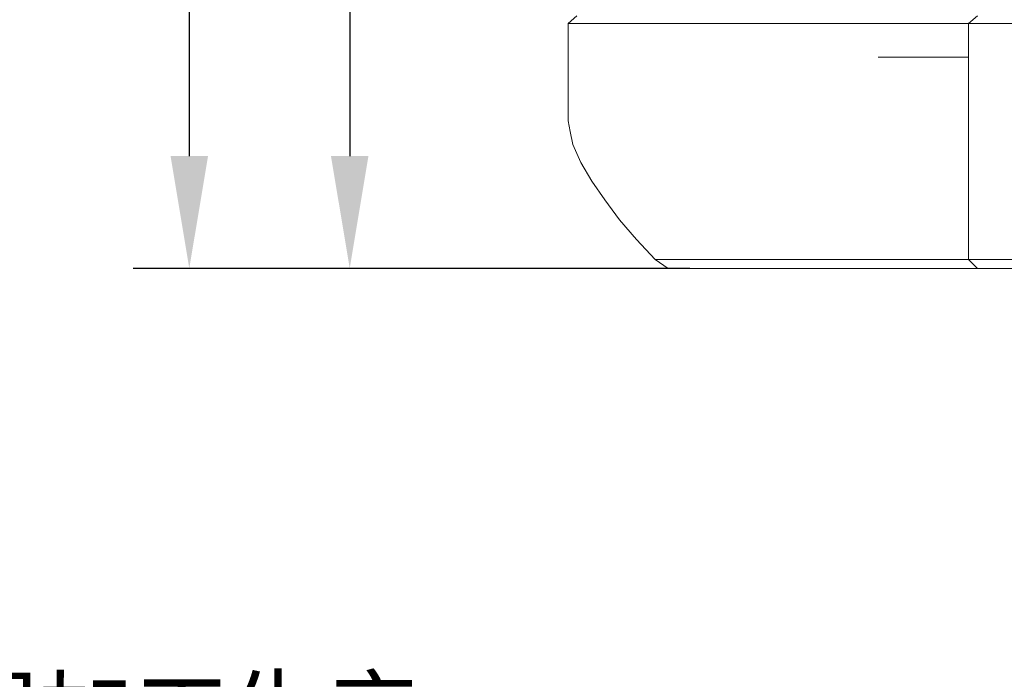
# Model space of a CAD drawing. Units: millimetres. Extents: x 12016 to 12313, y -7569 to -7359.
# Drawn here: x 12082 to 12117, y -7539 to -7516 of the extents above; entities that cross this region are included whole.
import ezdxf

# ---------------------------------------------------------------- set-up
doc = ezdxf.new("R2010")
doc.units = ezdxf.units.MM
doc.header["$LTSCALE"] = 10
doc.header["$PDMODE"] = 34
doc.layers.add('6文字层', color=3, linetype='Continuous')
doc.styles.add('TH-GBD2M', font='calibri.ttf', dxfattribs={"width": 0.8, "height": 2.5})
doc.styles.add('标准', font='txt', dxfattribs={"height": 9.59})
doc.dimstyles.new('TH-GBD2M', dxfattribs={"dimtxt": 2.5, "dimasz": 4, "dimexe": 2, "dimexo": 0, "dimgap": 1.5, "dimtad": 1, "dimdec": 4, "dimlfac": 0.1, "dimzin": 9, "dimdsep": 46, "dimtxsty": 'TH-GBD2M', "dimcen": 0, "dimclrt": 3, "dimadec": 0, "dimazin": 3, "dimtfac": 1, "dimtdec": 4, "dimtofl": 0, "dimtmove": 0, "dimatfit": 3, "dimfxl": 1, "dimtolj": 1, "dimtzin": 0, "dimarcsym": 0})

# ---------------------------------------------------------------- blocks, each defined once
blk = doc.blocks.new('*D221')
at = {"layer": '6文字层', "color": 0, "lineweight": -2, "transparency": 16777216}
for p, q in [((12111.699, -7497.034), (12091.275, -7497.034)), ((12093.275, -7501.034), (12093.275, -7520.798)), ((12105.385, -7524.798), (12091.275, -7524.798))]:
    blk.add_line(p, q, dxfattribs=at)
at = {"layer": '6文字层', "color": 0, "transparency": 16777216}
for points in [[(12092.608, -7501.034), (12093.941, -7501.034), (12093.275, -7497.034)], [(12092.608, -7520.798), (12093.941, -7520.798), (12093.275, -7524.798)]]:
    blk.add_solid(points, dxfattribs=at)
at = {"layer": 'Defpoints', "color": 0, "transparency": 16777216}
for p in [(12111.699, -7497.034), (12093.275, -7524.798), (12105.385, -7524.798)]:
    blk.add_point(p, dxfattribs=at)
at = {"layer": '6文字层', "color": 3, "transparency": 16777216, "insert": (12090.494, -7510.916), "char_height": 2.5, "attachment_point": 5, "rotation": 90, "style": 'TH-GBD2M'}
blk.add_mtext('\\A1;18.5', dxfattribs=at)
blk = doc.blocks.new('*D222')
at = {"layer": '6文字层', "color": 0, "lineweight": -2, "transparency": 16777216}
for p, q in [((12104.891, -7490.084), (12085.566, -7490.084)), ((12087.566, -7494.084), (12087.566, -7520.798)), ((12105.014, -7524.798), (12085.566, -7524.798))]:
    blk.add_line(p, q, dxfattribs=at)
at = {"layer": '6文字层', "color": 0, "transparency": 16777216}
for points in [[(12086.899, -7494.084), (12088.233, -7494.084), (12087.566, -7490.084)], [(12086.899, -7520.798), (12088.233, -7520.798), (12087.566, -7524.798)]]:
    blk.add_solid(points, dxfattribs=at)
at = {"layer": 'Defpoints', "color": 0, "transparency": 16777216}
for p in [(12104.891, -7490.084), (12087.566, -7524.798), (12105.014, -7524.798)]:
    blk.add_point(p, dxfattribs=at)
at = {"layer": '6文字层', "color": 3, "transparency": 16777216, "insert": (12084.785, -7507.441), "char_height": 2.5, "attachment_point": 5, "rotation": 90, "style": 'TH-GBD2M'}
blk.add_mtext('\\A1;23.13', dxfattribs=at)

msp = doc.modelspace()

# ---------------------------------------------------------------- linework, layer by layer
at = {"color": 7, "lineweight": 0}
for points in [[(12101.36303, -7515.8019), (12101.04553, -7516.08412)], [(12115.61525, -7515.8019), (12115.29775, -7516.08412)], [(12101.04553, -7516.08412), (12101.04553, -7519.54135)], [(12105.56108, -7516.08412), (12105.10247, -7516.08412), (12104.64386, -7516.08412), (12104.22053, -7516.08412), (12103.79719, -7516.08412), (12103.37386, -7516.08412), (12102.98581, -7516.08412), (12102.63303, -7516.08412), (12102.31553, -7516.08412), (12101.99803, -7516.08412), (12101.75108, -7516.08412), (12101.50414, -7516.08412), (12101.32775, -7516.08412), (12101.18664, -7516.08412), (12101.11608, -7516.08412), (12101.08081, -7516.08412), (12101.04553, -7516.08412)], [(12106.16081, -7516.08412), (12105.56108, -7516.08412)], [(12106.16081, -7516.08412), (12106.61942, -7516.08412), (12107.04275, -7516.08412), (12107.50136, -7516.08412), (12107.92469, -7516.08412), (12108.31275, -7516.08412), (12108.70081, -7516.08412), (12109.05358, -7516.08412), (12109.40636, -7516.08412), (12109.68858, -7516.08412), (12109.97081, -7516.08412)], [(12109.97081, -7516.08412), (12110.00608, -7516.08412), (12110.04136, -7516.08412), (12110.07664, -7516.08412), (12110.14719, -7516.08412), (12110.18247, -7516.08412), (12110.21775, -7516.08412), (12110.28831, -7516.08412)], [(12112.96942, -7516.08412), (12110.28831, -7516.08412)], [(12113.21636, -7516.08412), (12113.18108, -7516.08412), (12113.14581, -7516.08412), (12113.11053, -7516.08412), (12113.07525, -7516.08412), (12113.03997, -7516.08412), (12113.00469, -7516.08412), (12112.96942, -7516.08412)], [(12113.21636, -7516.08412), (12113.71025, -7516.08412), (12114.23942, -7516.08412), (12114.80386, -7516.08412), (12115.29775, -7516.08412)], [(12115.29775, -7524.48024), (12115.29775, -7516.08412)], [(12115.29775, -7516.08412), (12115.33303, -7516.08412), (12115.36831, -7516.08412), (12115.43886, -7516.08412), (12115.54469, -7516.08412), (12115.68581, -7516.08412), (12115.86219, -7516.08412), (12116.00331, -7516.08412), (12116.21497, -7516.08412)], [(12116.21497, -7516.08412), (12116.32081, -7516.08412), (12116.42664, -7516.08412), (12116.56775, -7516.08412), (12116.67358, -7516.08412), (12116.81469, -7516.08412), (12116.92053, -7516.08412), (12117.06164, -7516.08412), (12117.16747, -7516.08412)], [(12112.08747, -7517.28357), (12112.96942, -7517.28357)], [(12112.96942, -7517.28357), (12113.00469, -7517.28357), (12113.03997, -7517.28357), (12113.07525, -7517.28357), (12113.11053, -7517.28357), (12113.14581, -7517.28357), (12113.18108, -7517.28357), (12113.21636, -7517.28357)], [(12113.21636, -7517.28357), (12113.71025, -7517.28357), (12114.23942, -7517.28357), (12114.80386, -7517.28357), (12115.29775, -7517.28357)], [(12104.14997, -7524.48024), (12103.47969, -7523.77468), (12102.87997, -7523.06912), (12102.35081, -7522.36357), (12101.89219, -7521.69329), (12101.50414, -7521.02301), (12101.22192, -7520.38801), (12101.11608, -7519.9294), (12101.04553, -7519.54135)], [(12104.14997, -7524.48024), (12104.60858, -7524.79774)], [(12105.56108, -7524.48024), (12105.38469, -7524.48024), (12105.20831, -7524.48024), (12105.03192, -7524.48024), (12104.82025, -7524.48024), (12104.64386, -7524.48024), (12104.46747, -7524.48024), (12104.29108, -7524.48024), (12104.14997, -7524.48024)], [(12105.56108, -7524.48024), (12106.16081, -7524.48024)], [(12106.16081, -7524.48024), (12106.61942, -7524.48024), (12107.04275, -7524.48024), (12107.50136, -7524.48024), (12107.92469, -7524.48024), (12108.31275, -7524.48024), (12108.70081, -7524.48024), (12109.05358, -7524.48024), (12109.40636, -7524.48024), (12109.68858, -7524.48024), (12109.97081, -7524.48024)], [(12110.28831, -7524.48024), (12110.21775, -7524.48024), (12110.18247, -7524.48024), (12110.14719, -7524.48024), (12110.07664, -7524.48024), (12110.04136, -7524.48024), (12110.00608, -7524.48024), (12109.97081, -7524.48024)], [(12110.28831, -7524.48024), (12112.08747, -7524.48024)], [(12112.33442, -7524.48024), (12112.29914, -7524.48024), (12112.26386, -7524.48024), (12112.22858, -7524.48024), (12112.19331, -7524.48024), (12112.15803, -7524.48024), (12112.12275, -7524.48024), (12112.08747, -7524.48024)], [(12112.33442, -7524.48024), (12112.40497, -7524.48024), (12112.47553, -7524.48024), (12112.54608, -7524.48024), (12112.65192, -7524.48024), (12112.72247, -7524.48024), (12112.79303, -7524.48024), (12112.86358, -7524.48024), (12112.93414, -7524.48024)], [(12112.93414, -7524.48024), (12113.03997, -7524.48024), (12113.11053, -7524.48024), (12113.21636, -7524.48024), (12113.28692, -7524.48024), (12113.35747, -7524.48024), (12113.39275, -7524.48024), (12113.42803, -7524.48024), (12113.46331, -7524.48024)], [(12114.23942, -7524.48024), (12114.09831, -7524.48024), (12113.95719, -7524.48024), (12113.85136, -7524.48024), (12113.74553, -7524.48024), (12113.63969, -7524.48024), (12113.56914, -7524.48024), (12113.49858, -7524.48024), (12113.46331, -7524.48024)], [(12114.23942, -7524.48024), (12114.90969, -7524.48024), (12115.29775, -7524.48024)], [(12116.21497, -7524.48024), (12116.00331, -7524.48024), (12115.86219, -7524.48024), (12115.68581, -7524.48024), (12115.54469, -7524.48024), (12115.43886, -7524.48024), (12115.36831, -7524.48024), (12115.33303, -7524.48024), (12115.29775, -7524.48024)], [(12115.61525, -7524.79774), (12115.29775, -7524.48024)], [(12117.16747, -7524.48024), (12117.06164, -7524.48024), (12116.92053, -7524.48024), (12116.81469, -7524.48024), (12116.67358, -7524.48024), (12116.56775, -7524.48024), (12116.42664, -7524.48024), (12116.32081, -7524.48024), (12116.21497, -7524.48024)], [(12103.58553, -7524.79774), (12088.41608, -7524.79774)], [(12103.58553, -7524.79774), (12095.25997, -7524.79774)], [(12105.56108, -7524.79774), (12105.45525, -7524.79774), (12105.31414, -7524.79774), (12105.20831, -7524.79774), (12105.06719, -7524.79774), (12104.96136, -7524.79774), (12104.85553, -7524.79774), (12104.71442, -7524.79774), (12104.60858, -7524.79774)], [(12106.16081, -7524.79774), (12105.56108, -7524.79774)], [(12106.16081, -7524.79774), (12106.65469, -7524.79774), (12107.11331, -7524.79774), (12107.57192, -7524.79774), (12108.03053, -7524.79774), (12108.45386, -7524.79774), (12108.87719, -7524.79774), (12109.26525, -7524.79774), (12109.61803, -7524.79774), (12109.93553, -7524.79774), (12110.21775, -7524.79774)], [(12110.28831, -7524.79774), (12110.25303, -7524.79774), (12110.21775, -7524.79774)], [(12110.28831, -7524.79774), (12112.08747, -7524.79774)], [(12112.12275, -7524.79774), (12112.08747, -7524.79774)], [(12112.75775, -7524.79774), (12112.68719, -7524.79774), (12112.58136, -7524.79774), (12112.51081, -7524.79774), (12112.44025, -7524.79774), (12112.36969, -7524.79774), (12112.29914, -7524.79774), (12112.19331, -7524.79774), (12112.12275, -7524.79774)], [(12113.18108, -7524.79774), (12113.14581, -7524.79774), (12113.11053, -7524.79774), (12113.07525, -7524.79774), (12113.00469, -7524.79774), (12112.96942, -7524.79774), (12112.89886, -7524.79774), (12112.82831, -7524.79774), (12112.75775, -7524.79774)], [(12114.09831, -7524.79774), (12113.92192, -7524.79774), (12113.78081, -7524.79774), (12113.63969, -7524.79774), (12113.49858, -7524.79774), (12113.39275, -7524.79774), (12113.28692, -7524.79774), (12113.21636, -7524.79774), (12113.18108, -7524.79774)], [(12115.61525, -7524.79774), (12115.47414, -7524.79774), (12114.76858, -7524.79774), (12114.09831, -7524.79774)], [(12116.25025, -7524.79774), (12116.14442, -7524.79774), (12116.00331, -7524.79774), (12115.89747, -7524.79774), (12115.79164, -7524.79774), (12115.72108, -7524.79774), (12115.65053, -7524.79774), (12115.61525, -7524.79774)], [(12117.20275, -7524.79774), (12117.09692, -7524.79774), (12116.95581, -7524.79774), (12116.84997, -7524.79774), (12116.74414, -7524.79774), (12116.60303, -7524.79774), (12116.49719, -7524.79774), (12116.39136, -7524.79774), (12116.25025, -7524.79774)]]:
    msp.add_lwpolyline(points, dxfattribs=at)

# ---------------------------------------------------------------- texts
at = {"layer": '6文字层', "insert": (12035.00715, -7535.24034), "char_height": 2.5, "attachment_point": 1, "style": '标准'}
msp.add_mtext_dynamic_manual_height_columns('\\pxqj;{\\fSimSun|b1|i0|c134|p49;\\C1;注：\\P1：本图仅供参考,禁止使用本图加工生产.\\P2：图纸细节如有更改不再另行通知.}', width=114.670306, gutter_width=1, heights=[0], dxfattribs=at)

# ---------------------------------------------------------------- dimensions: what is measured, and where the dimension line sits
at = {"layer": '6文字层'}
for base, p1, p2, text, picture, middle in [((12087.56615, -7524.79774), (12104.89081, -7490.0844), (12105.01428, -7524.79774), '23.13', '*D222', (12084.78538, -7507.44107)), ((12093.27476, -7524.79774), (12111.69942, -7497.03412), (12105.38469, -7524.79774), '18.5', '*D221', (12090.49399, -7510.91593))]:
    dim = msp.add_linear_dim(base=base, p1=p1, p2=p2, angle=90, text=text, dimstyle='TH-GBD2M', dxfattribs=at)
    dim.commit()
    dim.dimension.update_dxf_attribs({"geometry": picture, "text_midpoint": middle})

doc.saveas('drawing.dxf')
